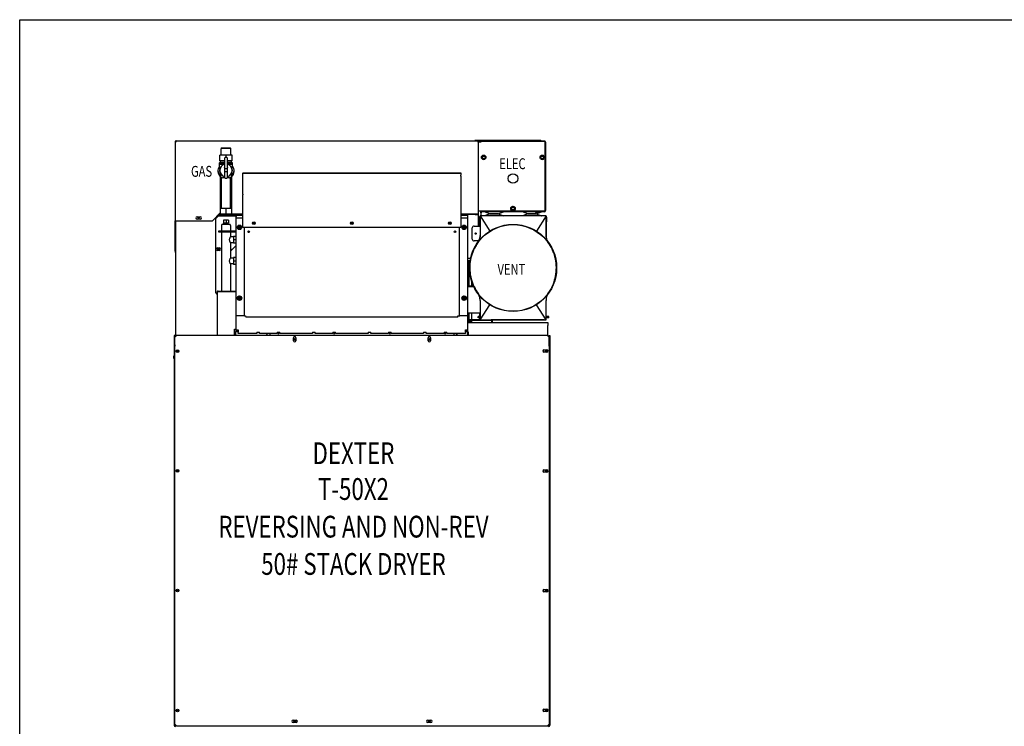
# Model space of a CAD drawing. Units: inches. Extents: x 58 to 305, y -247 to 150.
# Drawn here: x 90 to 181, y -110 to -46 of the extents above; entities that cross this region are included whole.
import ezdxf
from ezdxf.enums import TextEntityAlignment as Align

# ---------------------------------------------------------------- set-up
doc = ezdxf.new("R2010")
doc.units = ezdxf.units.IN
doc.header["$LTSCALE"] = 16.666667
doc.header["$MEASUREMENT"] = 0
doc.layers.add('Visible Edges(Dexter)', color=7, linetype='Continuous', lineweight=25)
doc.styles.add('TITXT', font='ROMANS', dxfattribs={"width": 0.75, "height": 1})

# ---------------------------------------------------------------- blocks, each defined once
blk = doc.blocks.new('A$C17F72BB5')
at = {"layer": 'Visible Edges(Dexter)'}
for p, q in [((0.135, 85.649), (0.135, 85.604)), ((0.135, 85.649), (0.163, 85.649)), ((0.135, 85.604), (0.135, 78.399)), ((0.163, 85.627), (0.163, 85.649)), ((0.225, 85.649), (0.225, 85.739)), ((0.225, 85.739), (27.944, 85.739)), ((4.431, 85.083), (4.368, 85.02)), ((5.227, 85.02), (4.368, 85.02)), ((4.368, 84.426), (4.368, 85.02)), ((4.431, 85.083), (5.165, 85.083)), ((5.165, 85.083), (5.227, 85.02)), ((5.227, 84.426), (5.227, 85.02)), ((28.095, 85.763), (27.657, 85.763)), ((27.657, 85.739), (27.657, 85.763)), ((27.944, 85.649), (27.944, 85.739)), ((27.944, 85.715), (28.095, 85.715)), ((27.944, 85.711), (28.09, 85.711)), ((27.944, 85.649), (27.944, 79.051)), ((27.958, 85.609), (27.944, 85.609)), ((28.09, 85.659), (27.945, 85.659)), ((27.958, 85.609), (27.958, 79.273)), ((28.021, 85.609), (27.958, 85.609)), ((28.208, 85.609), (28.021, 85.609)), ((28.09, 85.711), (28.09, 85.659)), ((28.282, 85.763), (28.095, 85.763)), ((28.095, 85.763), (28.095, 85.715)), ((28.095, 85.715), (28.282, 85.715)), ((28.205, 85.649), (28.192, 85.649)), ((28.208, 85.649), (28.205, 85.649)), ((28.205, 85.649), (28.205, 85.627)), ((28.208, 85.711), (28.208, 85.609)), ((34.09, 85.711), (28.208, 85.711)), ((28.215, 85.711), (28.215, 85.715)), ((33.484, 85.763), (28.282, 85.763)), ((28.282, 85.715), (28.282, 85.763)), ((28.282, 85.715), (33.484, 85.715)), ((33.672, 85.763), (33.484, 85.763)), ((33.484, 85.763), (33.484, 85.715)), ((33.484, 85.715), (33.672, 85.715)), ((33.497, 85.711), (33.497, 85.715)), ((33.672, 85.715), (33.672, 85.763)), ((33.672, 85.715), (34.039, 85.715)), ((33.738, 85.727), (34.09, 85.727)), ((34.09, 85.711), (34.09, 85.727)), ((34.09, 85.711), (34.09, 85.609)), ((34.09, 85.609), (34.09, 79.273)), ((34.09, 85.59), (34.153, 85.59)), ((34.101, 85.59), (34.101, 85.601)), ((34.153, 85.601), (34.153, 85.59)), ((34.153, 85.59), (34.153, 79.325)), ((4.798, 84.426), (4.226, 84.426)), ((4.226, 83.895), (4.226, 84.426)), ((4.673, 84.13), (4.673, 83.284)), ((4.86, 84.193), (4.735, 84.193)), ((5.369, 84.426), (4.798, 84.426)), ((4.798, 84.193), (4.798, 84.426)), ((4.923, 83.284), (4.923, 84.13)), ((5.369, 83.895), (5.369, 84.426)), ((28.387, 84.346), (28.309, 84.301)), ((28.309, 84.301), (28.309, 84.211)), ((28.309, 84.211), (28.309, 84.121)), ((28.309, 84.121), (28.387, 84.076)), ((28.465, 84.391), (28.387, 84.346)), ((28.543, 84.346), (28.465, 84.391)), ((28.621, 84.301), (28.543, 84.346)), ((28.543, 84.076), (28.621, 84.121)), ((28.621, 84.211), (28.621, 84.301)), ((28.621, 84.121), (28.621, 84.211)), ((33.762, 84.346), (33.684, 84.301)), ((33.684, 84.301), (33.684, 84.211)), ((33.684, 84.211), (33.684, 84.121)), ((33.684, 84.121), (33.762, 84.076)), ((33.84, 84.391), (33.762, 84.346)), ((33.918, 84.346), (33.84, 84.391)), ((33.996, 84.301), (33.918, 84.346)), ((33.918, 84.076), (33.996, 84.121)), ((33.996, 84.211), (33.996, 84.301)), ((33.996, 84.121), (33.996, 84.211)), ((4.303, 83.77), (4.193, 83.72)), ((4.193, 83.72), (4.673, 83.72)), ((4.193, 83.62), (4.193, 83.72)), ((4.193, 83.62), (4.673, 83.62)), ((4.198, 83.555), (4.198, 83.62)), ((4.562, 83.545), (4.208, 83.545)), ((4.21, 83.265), (4.21, 83.545)), ((4.673, 83.895), (4.226, 83.895)), ((4.23, 83.245), (4.267, 83.245)), ((4.23, 83.125), (4.23, 83.245)), ((4.303, 83.77), (4.303, 83.895)), ((4.303, 83.77), (4.673, 83.77)), ((4.673, 83.284), (4.673, 82.785)), ((5.369, 83.895), (4.923, 83.895)), ((4.923, 83.77), (5.293, 83.77)), ((4.923, 83.72), (5.403, 83.72)), ((4.923, 83.62), (5.403, 83.62)), ((4.923, 82.785), (4.923, 83.284)), ((5.388, 83.545), (5.033, 83.545)), ((5.293, 83.77), (5.293, 83.895)), ((5.293, 83.77), (5.403, 83.72)), ((5.329, 83.245), (5.365, 83.245)), ((5.365, 83.125), (5.365, 83.245)), ((5.385, 83.265), (5.385, 83.545)), ((5.398, 83.555), (5.398, 83.62)), ((5.403, 83.62), (5.403, 83.72)), ((28.387, 84.076), (28.465, 84.031)), ((28.465, 84.031), (28.543, 84.076)), ((33.762, 84.076), (33.84, 84.031)), ((33.84, 84.031), (33.918, 84.076)), ((4.23, 82.853), (4.23, 82.911)), ((4.23, 82.853), (4.245, 82.853)), ((4.251, 82.832), (4.23, 82.853)), ((4.288, 82.747), (4.288, 82.52)), ((4.303, 82.402), (4.303, 82.449)), ((4.303, 79.149), (4.303, 82.402)), ((4.378, 79.521), (4.378, 82.367)), ((4.684, 82.345), (4.463, 82.345)), ((4.673, 82.785), (4.673, 82.38)), ((4.86, 83.155), (4.735, 83.155)), ((4.86, 82.88), (4.735, 82.88)), ((4.735, 82.318), (4.86, 82.318)), ((5.133, 82.345), (4.912, 82.345)), ((4.923, 82.38), (4.923, 82.785)), ((5.218, 79.521), (5.218, 82.367)), ((5.303, 82.48), (5.303, 82.402)), ((5.303, 82.402), (5.303, 79.051)), ((5.308, 82.747), (5.308, 82.52)), ((5.345, 82.832), (5.365, 82.853)), ((5.351, 82.853), (5.365, 82.853)), ((5.365, 82.853), (5.365, 82.911)), ((6.349, 82.798), (26.349, 82.798)), ((6.349, 82.798), (6.349, 82.767)), ((6.349, 82.566), (6.349, 82.767)), ((6.349, 82.767), (26.349, 82.767)), ((6.349, 82.481), (6.349, 82.566)), ((6.349, 80.835), (6.349, 82.481)), ((26.349, 82.798), (26.349, 82.767)), ((26.349, 82.767), (26.349, 82.566)), ((26.349, 82.481), (26.349, 82.566)), ((26.349, 82.481), (26.349, 80.835)), ((6.349, 80.835), (6.349, 80.786)), ((6.349, 77.787), (6.349, 80.786)), ((26.349, 80.835), (26.349, 80.786)), ((26.349, 80.786), (26.349, 77.787)), ((31.075, 79.659), (30.997, 79.614)), ((30.997, 79.614), (30.997, 79.524)), ((31.153, 79.704), (31.075, 79.659)), ((31.231, 79.659), (31.153, 79.704)), ((31.309, 79.614), (31.231, 79.659)), ((31.309, 79.524), (31.309, 79.614)), ((2.147, 78.758), (2.428, 78.758)), ((4.303, 79.149), (3.553, 78.399)), ((3.849, 78.6), (4.099, 78.85)), ((4.037, 78.787), (3.942, 78.787)), ((3.953, 78.787), (3.953, 78.799)), ((4.761, 78.907), (4.062, 78.907)), ((4.099, 78.85), (5.724, 78.85)), ((4.275, 79.003), (4.109, 78.907)), ((4.275, 79.12), (4.275, 78.964)), ((4.775, 79.521), (4.303, 79.521)), ((5.606, 78.907), (4.761, 78.907)), ((4.761, 78.85), (4.761, 78.907)), ((4.775, 79.521), (4.775, 78.964)), ((5.298, 79.521), (4.775, 79.521)), ((5.298, 79.521), (5.298, 78.964)), ((5.303, 79.521), (5.298, 79.521)), ((5.303, 79.051), (5.303, 78.989)), ((5.553, 78.989), (5.303, 78.989)), ((5.303, 78.989), (5.303, 78.961)), ((5.303, 78.961), (5.553, 78.961)), ((5.393, 78.961), (5.487, 78.907)), ((5.553, 78.961), (5.553, 78.989)), ((6.349, 78.989), (5.553, 78.989)), ((6.349, 78.961), (5.553, 78.961)), ((5.606, 78.85), (5.606, 78.907)), ((5.642, 78.907), (5.606, 78.907)), ((5.642, 78.85), (5.642, 78.907)), ((5.724, 78.912), (5.724, 78.961)), ((5.724, 78.901), (5.724, 78.912)), ((5.724, 78.912), (6.349, 78.912)), ((5.724, 78.901), (6.349, 78.901)), ((5.724, 78.901), (5.724, 78.787)), ((5.724, 78.662), (5.724, 78.787)), ((27.694, 78.989), (26.349, 78.989)), ((27.694, 78.961), (26.349, 78.961)), ((26.349, 78.912), (26.974, 78.912)), ((26.349, 78.901), (26.974, 78.901)), ((26.974, 78.912), (26.974, 78.961)), ((26.974, 78.901), (26.974, 78.912)), ((26.974, 78.901), (26.974, 78.787)), ((26.974, 78.787), (26.974, 68.361)), ((27.944, 78.989), (27.694, 78.989)), ((27.694, 78.989), (27.694, 78.961)), ((27.694, 78.961), (27.944, 78.961)), ((27.944, 79.273), (27.958, 79.273)), ((27.944, 79.051), (27.944, 78.989)), ((27.944, 78.961), (27.944, 78.989)), ((27.944, 78.961), (27.944, 77.914)), ((28.021, 79.273), (27.958, 79.273)), ((34.09, 79.273), (28.021, 79.273)), ((28.071, 78.336), (28.071, 78.722)), ((28.123, 78.722), (28.123, 78.336)), ((28.136, 78.832), (28.136, 77.045)), ((34.184, 78.832), (28.136, 78.832)), ((28.185, 78.836), (28.196, 78.836)), ((28.196, 78.836), (28.196, 78.832)), ((34.118, 78.836), (28.196, 78.836)), ((28.198, 79.123), (28.198, 79.234)), ((28.198, 79.123), (28.198, 78.873)), ((28.238, 79.123), (28.198, 79.123)), ((28.198, 78.873), (28.238, 78.873)), ((28.198, 78.836), (28.198, 78.873)), ((28.238, 79.273), (28.238, 79.27)), ((28.238, 79.215), (28.238, 79.123)), ((28.238, 78.873), (28.238, 79.123)), ((28.238, 78.873), (28.238, 78.836)), ((28.267, 79.211), (28.267, 79.263)), ((34.039, 79.211), (28.267, 79.211)), ((29.03, 79.024), (28.533, 79.21)), ((29.03, 79.023), (28.533, 78.837)), ((29.035, 79.024), (29.779, 79.024)), ((29.779, 79.024), (29.035, 79.024)), ((29.785, 79.024), (30.281, 79.21)), ((29.785, 79.023), (30.281, 78.837)), ((30.997, 79.524), (30.997, 79.433)), ((30.997, 79.433), (31.075, 79.388)), ((31.075, 79.388), (31.153, 79.343)), ((31.153, 79.343), (31.231, 79.388)), ((31.231, 79.388), (31.309, 79.433)), ((31.309, 79.433), (31.309, 79.524)), ((32.53, 79.024), (32.033, 79.21)), ((32.53, 79.023), (32.033, 78.837)), ((32.535, 79.024), (33.279, 79.024)), ((33.279, 79.024), (32.535, 79.024)), ((33.208, 79.18), (33.208, 79.149)), ((33.473, 79.149), (33.208, 79.149)), ((33.285, 79.024), (33.781, 79.21)), ((33.285, 79.023), (33.781, 78.837)), ((33.473, 79.18), (33.473, 79.149)), ((34.039, 79.211), (34.039, 79.263)), ((34.118, 78.836), (34.129, 78.836)), ((34.118, 78.832), (34.118, 78.836)), ((34.184, 77.045), (34.184, 78.832)), ((34.191, 78.336), (34.191, 78.722)), ((34.243, 78.722), (34.243, 78.336)), ((0.135, 75.605), (0.135, 78.399)), ((0.135, 78.399), (0.225, 78.399)), ((0.163, 75.605), (0.163, 78.399)), ((0.194, 67.789), (0.194, 78.399)), ((0.225, 78.399), (3.553, 78.399)), ((2.428, 78.539), (2.147, 78.539)), ((3.849, 71.787), (3.849, 78.6)), ((4.378, 77.944), (4.378, 77.441)), ((4.503, 78.069), (5.093, 78.069)), ((4.578, 78.449), (4.578, 78.199)), ((4.798, 78.449), (4.578, 78.449)), ((4.578, 78.199), (4.798, 78.199)), ((4.59, 78.199), (4.59, 78.176)), ((4.59, 78.176), (5.006, 78.176)), ((4.594, 78.069), (4.59, 78.176)), ((4.798, 78.449), (4.798, 78.199)), ((5.018, 78.449), (4.798, 78.449)), ((4.798, 78.199), (5.018, 78.199)), ((5.002, 78.069), (5.006, 78.176)), ((5.006, 78.199), (5.006, 78.176)), ((5.018, 78.449), (5.018, 78.199)), ((5.218, 77.944), (5.218, 77.441)), ((5.724, 78.662), (6.349, 78.662)), ((5.724, 69.662), (5.724, 78.662)), ((5.883, 77.815), (5.868, 77.726)), ((5.899, 77.903), (5.883, 77.815)), ((5.984, 77.934), (5.899, 77.903)), ((5.936, 77.714), (6.092, 77.899)), ((6.138, 77.86), (5.982, 77.675)), ((6.069, 77.964), (5.984, 77.934)), ((6.115, 77.926), (6.069, 77.964)), ((6.092, 77.899), (6.113, 77.923)), ((6.115, 77.926), (6.113, 77.923)), ((6.115, 77.926), (6.161, 77.887)), ((6.159, 77.885), (6.138, 77.86)), ((6.159, 77.885), (6.161, 77.887)), ((6.206, 77.848), (6.161, 77.887)), ((6.191, 77.76), (6.206, 77.848)), ((26.349, 77.787), (6.349, 77.787)), ((6.489, 69.662), (6.489, 77.787)), ((26.208, 77.787), (26.208, 69.662)), ((26.349, 78.662), (26.973, 78.662)), ((26.507, 77.808), (26.495, 77.718)), ((26.519, 77.897), (26.507, 77.808)), ((26.603, 77.931), (26.519, 77.897)), ((26.564, 77.709), (26.712, 77.901)), ((26.686, 77.966), (26.603, 77.931)), ((26.76, 77.865), (26.612, 77.673)), ((26.733, 77.929), (26.686, 77.966)), ((26.712, 77.901), (26.732, 77.927)), ((26.733, 77.929), (26.732, 77.927)), ((26.733, 77.929), (26.781, 77.892)), ((26.779, 77.89), (26.76, 77.865)), ((26.779, 77.89), (26.781, 77.892)), ((26.829, 77.856), (26.781, 77.892)), ((26.805, 77.677), (26.817, 77.766)), ((26.817, 77.766), (26.829, 77.856)), ((26.973, 78.662), (26.973, 69.662)), ((27.598, 77.899), (28.062, 77.899)), ((27.944, 77.914), (28.062, 77.914)), ((28.123, 78.336), (28.071, 78.336)), ((28.071, 78.336), (28.071, 78.3)), ((28.071, 77.914), (28.071, 78.3)), ((28.071, 78.3), (28.123, 78.3)), ((28.123, 78.3), (28.123, 78.336)), ((28.123, 77.905), (28.123, 78.3)), ((28.124, 77.872), (28.124, 77.597)), ((34.243, 78.336), (34.191, 78.336)), ((34.191, 78.3), (34.191, 78.336)), ((34.243, 78.3), (34.191, 78.3)), ((34.191, 76.909), (34.191, 78.3)), ((34.243, 78.336), (34.243, 78.3)), ((34.243, 76.68), (34.243, 78.3)), ((4.12, 77.441), (4.12, 77.381)), ((5.724, 77.441), (4.12, 77.441)), ((4.12, 77.381), (5.724, 77.381)), ((4.378, 77.381), (4.378, 71.944)), ((5.218, 77.381), (5.218, 76.917)), ((5.485, 76.917), (5.218, 76.917)), ((5.724, 76.959), (5.485, 76.959)), ((5.485, 76.959), (5.485, 76.647)), ((5.868, 77.726), (5.913, 77.687)), ((5.915, 77.689), (5.913, 77.687)), ((5.959, 77.649), (5.913, 77.687)), ((5.915, 77.689), (5.936, 77.714)), ((5.959, 77.649), (5.961, 77.651)), ((5.959, 77.649), (6.005, 77.61)), ((5.982, 77.675), (5.961, 77.651)), ((6.005, 77.61), (6.09, 77.64)), ((6.09, 77.64), (6.175, 77.671)), ((6.175, 77.671), (6.191, 77.76)), ((26.495, 77.718), (26.543, 77.682)), ((26.545, 77.684), (26.543, 77.682)), ((26.591, 77.645), (26.543, 77.682)), ((26.545, 77.684), (26.564, 77.709)), ((26.591, 77.645), (26.592, 77.647)), ((26.591, 77.645), (26.638, 77.609)), ((26.612, 77.673), (26.592, 77.647)), ((26.638, 77.609), (26.721, 77.643)), ((26.721, 77.643), (26.805, 77.677)), ((27.41, 77.744), (27.41, 77.729)), ((27.41, 76.709), (27.41, 77.729)), ((28.124, 77.597), (28.136, 77.597)), ((28.124, 77.597), (28.124, 76.872)), ((5.218, 76.377), (5.218, 74.964)), ((5.485, 76.377), (5.218, 76.377)), ((5.724, 76.113), (5.218, 75.607)), ((5.724, 76.647), (5.485, 76.647)), ((5.485, 76.647), (5.485, 76.334)), ((5.724, 76.334), (5.485, 76.334)), ((28.012, 76.539), (27.598, 76.539)), ((27.944, 76.539), (27.944, 76.436)), ((0.135, 75.605), (0.135, 75.484)), ((0.163, 75.605), (0.135, 75.605)), ((0.135, 75.484), (0.163, 75.484)), ((0.163, 75.484), (0.163, 75.605)), ((4.037, 75.912), (4.162, 75.912)), ((4.162, 75.662), (4.037, 75.662)), ((5.218, 75.808), (5.369, 75.758)), ((5.485, 74.964), (5.218, 74.964)), ((5.218, 74.424), (5.218, 71.944)), ((5.485, 74.424), (5.218, 74.424)), ((5.485, 75.006), (5.485, 74.694)), ((5.724, 75.006), (5.485, 75.006)), ((5.724, 74.694), (5.485, 74.694)), ((5.485, 74.694), (5.485, 74.381)), ((5.724, 74.381), (5.485, 74.381)), ((26.974, 74.947), (27.26, 74.947)), ((27.121, 74.725), (26.974, 74.725)), ((27.172, 74.359), (26.974, 74.359)), ((27.167, 74.284), (26.974, 74.284)), ((27.121, 74.359), (27.121, 74.725)), ((27.216, 74.725), (27.127, 74.725)), ((27.127, 74.359), (27.127, 74.725)), ((27.127, 72.401), (27.127, 74.284)), ((26.974, 72.401), (27.519, 72.401)), ((26.974, 72.362), (27.538, 72.362)), ((27.377, 72.401), (27.377, 72.758)), ((3.985, 71.651), (3.849, 71.787)), ((3.985, 71.842), (3.985, 67.881)), ((4.075, 71.904), (4.075, 71.932)), ((4.075, 71.932), (5.724, 71.932)), ((5.724, 71.904), (4.075, 71.904)), ((4.075, 71.885), (5.724, 71.885)), ((4.378, 71.944), (4.378, 71.932)), ((4.378, 71.904), (4.378, 71.885)), ((5.218, 71.932), (5.218, 71.944)), ((5.218, 71.885), (5.218, 71.904)), ((5.987, 71.46), (5.945, 71.417)), ((6.074, 71.439), (5.987, 71.46)), ((6.162, 71.417), (6.074, 71.439)), ((26.602, 71.457), (26.543, 71.388)), ((26.69, 71.44), (26.602, 71.457)), ((26.779, 71.424), (26.69, 71.44)), ((5.904, 71.374), (5.862, 71.33)), ((5.862, 71.33), (5.887, 71.244)), ((5.887, 71.244), (5.912, 71.157)), ((5.904, 71.374), (5.945, 71.417)), ((5.904, 71.374), (5.906, 71.372)), ((5.929, 71.349), (5.906, 71.372)), ((5.912, 71.157), (6, 71.136)), ((6.103, 71.181), (5.929, 71.349)), ((5.947, 71.415), (5.945, 71.417)), ((5.947, 71.415), (5.971, 71.393)), ((5.971, 71.393), (6.145, 71.225)), ((6, 71.136), (6.087, 71.114)), ((6.087, 71.114), (6.129, 71.157)), ((6.127, 71.159), (6.103, 71.181)), ((6.127, 71.159), (6.129, 71.157)), ((6.17, 71.201), (6.129, 71.157)), ((6.145, 71.225), (6.168, 71.203)), ((6.187, 71.33), (6.162, 71.417)), ((6.17, 71.201), (6.168, 71.203)), ((6.17, 71.201), (6.212, 71.244)), ((6.212, 71.244), (6.187, 71.33)), ((26.543, 71.388), (26.485, 71.32)), ((26.485, 71.32), (26.505, 71.263)), ((26.508, 71.264), (26.505, 71.263)), ((26.525, 71.207), (26.505, 71.263)), ((26.508, 71.264), (26.538, 71.275)), ((26.525, 71.207), (26.528, 71.208)), ((26.525, 71.207), (26.545, 71.15)), ((26.558, 71.218), (26.528, 71.208)), ((26.538, 71.275), (26.766, 71.356)), ((26.545, 71.15), (26.634, 71.134)), ((26.786, 71.299), (26.558, 71.218)), ((26.634, 71.134), (26.722, 71.117)), ((26.722, 71.117), (26.781, 71.186)), ((26.766, 71.356), (26.796, 71.366)), ((26.799, 71.367), (26.779, 71.424)), ((26.781, 71.186), (26.839, 71.254)), ((26.816, 71.31), (26.786, 71.299)), ((26.799, 71.367), (26.796, 71.366)), ((26.799, 71.367), (26.819, 71.311)), ((26.816, 71.31), (26.819, 71.311)), ((26.839, 71.254), (26.819, 71.311)), ((28.136, 71.071), (28.136, 69.284)), ((34.184, 69.284), (34.184, 71.071)), ((5.724, 68.361), (5.724, 69.662)), ((6.427, 69.662), (5.724, 69.662)), ((6.489, 69.662), (6.427, 69.662)), ((26.208, 69.662), (26.27, 69.662)), ((26.973, 69.662), (26.27, 69.662)), ((28.136, 69.901), (26.974, 69.901)), ((27.127, 69.284), (27.127, 69.901)), ((27.377, 69.284), (27.377, 69.901)), ((28.112, 69.598), (28.112, 69.901)), ((26.083, 69.537), (6.614, 69.537)), ((28.136, 69.284), (26.974, 69.284)), ((29.16, 69.225), (26.974, 69.225)), ((26.974, 69.037), (34.349, 69.037)), ((27.127, 69.1), (27.127, 69.225)), ((27.377, 69.1), (27.127, 69.1)), ((27.377, 69.1), (27.377, 69.225)), ((27.941, 69.471), (27.941, 69.598)), ((28.136, 69.598), (27.941, 69.598)), ((28.136, 69.471), (27.941, 69.471)), ((28.112, 69.284), (28.112, 69.471)), ((28.136, 69.284), (34.184, 69.284)), ((29.16, 69.225), (29.16, 69.284)), ((34.018, 69.279), (29.16, 69.279)), ((29.16, 69.225), (29.163, 69.225)), ((29.222, 69.102), (29.222, 69.037)), ((29.285, 69.102), (29.225, 69.102)), ((29.225, 69.102), (29.225, 69.037)), ((29.285, 69.037), (29.285, 69.102)), ((34.441, 69.598), (34.184, 69.598)), ((34.441, 69.471), (34.184, 69.471)), ((34.349, 69.037), (34.349, 68.772)), ((34.349, 67.864), (34.349, 68.772)), ((34.441, 69.471), (34.441, 69.598)), ((0.084, 67.864), (0.036, 67.864)), ((0.036, 67.864), (0.036, 66.864)), ((0.084, 67.864), (0.132, 67.864)), ((0.084, 66.989), (0.084, 67.864)), ((0.098, 67.693), (0.286, 67.881)), ((0.132, 67.864), (0.132, 67.726)), ((0.209, 67.864), (0.269, 67.864)), ((0.209, 67.864), (0.209, 67.804)), ((0.286, 67.881), (34.286, 67.881)), ((5.579, 67.881), (5.579, 68.428)), ((5.579, 68.428), (5.724, 68.428)), ((5.724, 68.412), (5.579, 68.412)), ((5.657, 67.881), (5.657, 68.173)), ((5.709, 67.881), (5.709, 68.173)), ((5.724, 68.361), (5.724, 68.339)), ((5.724, 68.361), (5.912, 68.361)), ((5.724, 68.339), (5.912, 68.339)), ((5.724, 68.287), (5.724, 68.339)), ((5.771, 68.287), (5.724, 68.287)), ((5.771, 68.339), (5.771, 68.35)), ((5.912, 68.287), (5.771, 68.287)), ((5.771, 68.236), (5.912, 68.236)), ((5.912, 68.361), (5.912, 68.162)), ((5.912, 68.048), (5.912, 68.162)), ((7.631, 68.048), (5.912, 68.048)), ((7.631, 68.162), (7.631, 68.173)), ((7.631, 68.173), (7.881, 68.173)), ((7.631, 68.162), (7.631, 68.048)), ((7.881, 68.173), (7.881, 68.162)), ((7.881, 68.048), (7.881, 68.162)), ((9.506, 68.048), (7.881, 68.048)), ((8.564, 67.912), (8.507, 68.048)), ((8.564, 67.912), (8.62, 68.048)), ((8.809, 68.048), (8.809, 67.881)), ((8.845, 67.881), (8.845, 68.048)), ((9.506, 68.162), (9.506, 68.173)), ((9.506, 68.173), (9.756, 68.173)), ((9.506, 68.162), (9.506, 68.048)), ((9.626, 67.96), (9.538, 68.173)), ((9.626, 67.96), (9.714, 68.173)), ((9.756, 68.173), (9.756, 68.162)), ((9.756, 68.048), (9.756, 68.162)), ((12.735, 68.048), (9.756, 68.048)), ((12.735, 68.162), (12.735, 68.173)), ((12.735, 68.173), (12.985, 68.173)), ((12.735, 68.162), (12.735, 68.048)), ((12.985, 68.173), (12.985, 68.162)), ((12.985, 68.048), (12.985, 68.162)), ((14.61, 68.048), (12.985, 68.048)), ((14.61, 68.162), (14.61, 68.173)), ((14.61, 68.173), (14.86, 68.173)), ((14.61, 68.162), (14.61, 68.048)), ((14.73, 67.96), (14.642, 68.173)), ((14.73, 67.96), (14.818, 68.173)), ((14.86, 68.173), (14.86, 68.162)), ((14.86, 68.048), (14.86, 68.162)), ((17.839, 68.048), (14.86, 68.048)), ((17.839, 68.162), (17.839, 68.173)), ((17.839, 68.173), (18.089, 68.173)), ((17.839, 68.162), (17.839, 68.048)), ((18.089, 68.173), (18.089, 68.162)), ((18.089, 68.048), (18.089, 68.162)), ((19.714, 68.048), (18.089, 68.048)), ((19.714, 68.162), (19.714, 68.173)), ((19.714, 68.173), (19.964, 68.173)), ((19.714, 68.162), (19.714, 68.048)), ((19.834, 67.96), (19.746, 68.173)), ((19.834, 67.96), (19.922, 68.173)), ((19.964, 68.173), (19.964, 68.162)), ((19.964, 68.048), (19.964, 68.162)), ((22.943, 68.048), (19.964, 68.048)), ((22.943, 68.162), (22.943, 68.173)), ((22.943, 68.173), (23.193, 68.173)), ((22.943, 68.162), (22.943, 68.048)), ((23.193, 68.173), (23.193, 68.162)), ((23.193, 68.048), (23.193, 68.162)), ((24.818, 68.048), (23.193, 68.048)), ((24.818, 68.162), (24.818, 68.173)), ((24.818, 68.173), (25.068, 68.173)), ((24.818, 68.162), (24.818, 68.048)), ((24.938, 67.96), (24.85, 68.173)), ((24.938, 67.96), (25.026, 68.173)), ((25.068, 68.173), (25.068, 68.162)), ((25.068, 68.048), (25.068, 68.162)), ((26.787, 68.048), (25.068, 68.048)), ((25.72, 68.048), (25.72, 67.881)), ((25.756, 67.881), (25.756, 68.048)), ((26.001, 67.912), (25.945, 68.048)), ((26.001, 67.912), (26.057, 68.048)), ((26.787, 68.361), (26.974, 68.361)), ((26.787, 68.162), (26.787, 68.361)), ((26.787, 68.335), (26.974, 68.335)), ((26.918, 68.287), (26.787, 68.287)), ((26.787, 68.236), (26.918, 68.236)), ((26.787, 68.162), (26.787, 68.048)), ((26.918, 68.335), (26.918, 68.35)), ((26.974, 68.287), (26.918, 68.287)), ((26.974, 68.335), (26.974, 68.361)), ((26.974, 68.335), (26.974, 68.287)), ((26.981, 68.173), (26.981, 67.881)), ((27.032, 68.173), (27.032, 67.881)), ((34.286, 67.881), (34.473, 67.693)), ((34.303, 67.864), (34.363, 67.864)), ((34.363, 67.804), (34.363, 67.864)), ((34.44, 67.864), (34.488, 67.864)), ((34.44, 67.726), (34.44, 67.864)), ((34.488, 66.989), (34.488, 67.864)), ((34.488, 67.864), (34.536, 67.864)), ((34.536, 67.864), (34.536, 66.864)), ((0.098, 67.1), (0.084, 67.1)), ((0.098, 66.989), (0.084, 66.989)), ((0.084, 66.989), (0.084, 66.864)), ((0.098, 32.14), (0.098, 67.693)), ((10.989, 67.365), (10.989, 67.646)), ((11.208, 67.646), (11.208, 67.365)), ((23.363, 67.365), (23.363, 67.646)), ((23.582, 67.646), (23.582, 67.365)), ((34.473, 67.693), (34.473, 32.14)), ((34.473, 67.1), (34.488, 67.1)), ((34.473, 66.989), (34.488, 66.989)), ((34.488, 66.864), (34.488, 66.989)), ((0.098, 66.864), (0.036, 66.864)), ((0.036, 66.864), (0.036, 32.045)), ((33.911, 66.489), (33.911, 66.344)), ((33.993, 66.526), (34.274, 66.526)), ((34.274, 66.307), (33.993, 66.307)), ((34.473, 66.864), (34.536, 66.864)), ((34.536, 66.864), (34.536, 32.045)), ((0, 65.777), (0, 65.952)), ((0.021, 65.739), (0.021, 65.989)), ((0.021, 65.989), (0.036, 65.989)), ((0.021, 65.739), (0.036, 65.739)), ((0.297, 55.361), (0.297, 55.473)), ((33.911, 55.489), (33.911, 55.344)), ((33.993, 55.526), (34.274, 55.526)), ((34.274, 55.307), (33.993, 55.307)), ((34.275, 55.361), (34.275, 55.473)), ((33.911, 44.489), (33.911, 44.344)), ((33.993, 44.526), (34.274, 44.526)), ((34.274, 44.307), (33.993, 44.307)), ((33.911, 33.489), (33.911, 33.344)), ((33.993, 33.526), (34.274, 33.526)), ((34.274, 33.307), (33.993, 33.307)), ((0.036, 32.045), (0.146, 32.045)), ((0.084, 32.045), (0.084, 31.983)), ((0.256, 31.983), (0.084, 31.983)), ((0.286, 31.953), (0.098, 32.14)), ((0.194, 32.045), (0.146, 32.045)), ((34.286, 31.953), (0.286, 31.953)), ((10.958, 32.522), (11.239, 32.522)), ((11.239, 32.303), (10.958, 32.303)), ((23.332, 32.522), (23.613, 32.522)), ((23.613, 32.303), (23.332, 32.303)), ((33.911, 31.935), (33.911, 31.953)), ((34.473, 32.14), (34.286, 31.953)), ((34.316, 31.983), (34.488, 31.983)), ((34.378, 32.045), (34.426, 32.045)), ((34.536, 32.045), (34.426, 32.045)), ((34.488, 31.983), (34.488, 32.045))]:
    blk.add_line(p, q, dxfattribs=at)
for centre, radius in [((28.465, 84.211), 0.207), ((28.465, 84.211), 0.125), ((33.84, 84.211), 0.207), ((33.84, 84.211), 0.125), ((31.153, 82.274), 0.437), ((31.153, 79.524), 0.207), ((31.153, 79.524), 0.125), ((2.288, 78.631), 0.0625), ((6.037, 77.787), 0.207), ((7.349, 78.162), 0.125), ((7.349, 78.162), 0.076), ((16.349, 78.162), 0.125), ((16.349, 78.162), 0.076), ((25.349, 78.162), 0.125), ((25.349, 78.162), 0.076), ((26.662, 77.787), 0.207), ((31.16, 74.058), 4), ((31.16, 74.058), 3.98), ((6.875, 77.378), 0.076), ((25.822, 77.378), 0.076), ((4.1, 75.787), 0.0625), ((6.037, 71.287), 0.207), ((26.662, 71.287), 0.207), ((11.098, 67.489), 0.076), ((23.473, 67.489), 0.076), ((0.348, 66.417), 0.125), ((0.348, 66.417), 0.076), ((34.223, 66.417), 0.076), ((0.348, 55.417), 0.125), ((0.348, 55.417), 0.076), ((34.223, 55.417), 0.076), ((0.348, 44.417), 0.125), ((0.348, 44.417), 0.076), ((34.223, 44.417), 0.076), ((0.348, 33.417), 0.125), ((0.348, 33.417), 0.076), ((34.223, 33.417), 0.076), ((11.098, 32.405), 0.076), ((23.473, 32.405), 0.076)]:
    blk.add_circle(centre, radius, dxfattribs=at)
for centre, radius, start, end in [((28.136, 85.614), 0.102, 44.71605, 79.68538), ((33.672, 85.684), 0.0791, 23.2859, 90), ((34.039, 85.601), 0.114, 75.17143, 90), ((34.039, 85.601), 0.114, 0, 63.11284), ((34.039, 85.601), 0.0625, 0, 34.35063), ((4.735, 84.13), 0.0625, 90, 180), ((4.86, 84.13), 0.0625, 0, 90), ((28.465, 84.211), 0.156, 120, 180), ((28.465, 84.211), 0.156, 180, 240), ((28.465, 84.211), 0.156, 60, 120), ((28.465, 84.211), 0.156, 0, 60), ((28.465, 84.211), 0.156, 300, 0), ((33.84, 84.211), 0.156, 120, 180), ((33.84, 84.211), 0.156, 180, 240), ((33.84, 84.211), 0.156, 60, 120), ((33.84, 84.211), 0.156, 0, 60), ((33.84, 84.211), 0.156, 300, 0), ((4.803, 82.961), 0.75, 142.22236, 228.18969), ((4.208, 83.555), 0.01, 180, 270), ((4.23, 83.265), 0.02, 180, 270), ((4.798, 83.018), 0.578, 102.50062, 257.49938), ((4.798, 83.018), 0.578, 282.50062, 77.49938), ((4.803, 82.961), 0.75, 311.81031, 39.07946), ((5.365, 83.265), 0.02, 270, 0), ((5.388, 83.555), 0.01, 270, 0), ((28.465, 84.211), 0.156, 240, 300), ((33.84, 84.211), 0.156, 240, 300), ((4.798, 83.02), 0.585, 165.95029, 194.04971), ((4.798, 83.02), 0.585, 197.6749, 209.33211), ((4.463, 82.52), 0.175, 180, 270), ((4.735, 82.38), 0.0625, 180, 270), ((4.86, 82.38), 0.0625, 270, 0), ((5.133, 82.52), 0.175, 270, 0), ((4.798, 83.02), 0.585, 330.66789, 342.3251), ((4.798, 83.02), 0.585, 345.95029, 14.04971), ((31.153, 79.524), 0.156, 120, 180), ((31.153, 79.524), 0.156, 60, 120), ((31.153, 79.524), 0.156, 0, 60), ((2.147, 78.649), 0.109, 90, 270), ((2.428, 78.649), 0.11, 270, 90), ((28.185, 78.722), 0.114, 115.47423, 180), ((28.185, 78.722), 0.0625, 141.73918, 180), ((28.185, 78.722), 0.114, 90, 104.92636), ((28.267, 79.325), 0.114, 206.88716, 270), ((28.267, 79.325), 0.0625, 235.64937, 270), ((28.528, 79.196), 0.015, 69.5, 90), ((28.528, 78.851), 0.015, 270, 290.5), ((29.035, 79.009), 0.015, 90, 110.5), ((29.035, 79.039), 0.015, 249.5, 270), ((29.779, 79.009), 0.015, 69.5, 90), ((29.779, 79.039), 0.015, 270, 290.5), ((30.286, 79.196), 0.015, 90, 110.5), ((30.286, 78.851), 0.015, 249.5, 270), ((31.153, 79.524), 0.156, 180, 240), ((31.153, 79.524), 0.156, 240, 300), ((31.153, 79.524), 0.156, 300, 0), ((32.028, 79.196), 0.015, 69.5, 90), ((32.028, 78.851), 0.015, 270, 290.5), ((32.535, 79.009), 0.015, 90, 110.5), ((32.535, 79.039), 0.015, 249.5, 270), ((33.177, 79.18), 0.0313, 0, 90), ((33.279, 79.009), 0.015, 69.5, 90), ((33.279, 79.039), 0.015, 270, 290.5), ((33.504, 79.18), 0.0313, 90, 180), ((33.786, 79.196), 0.015, 90, 110.5), ((33.786, 78.851), 0.015, 249.5, 270), ((34.039, 79.325), 0.114, 270, 0), ((34.039, 79.325), 0.0625, 270, 304.35063), ((34.039, 79.325), 0.0625, 325.64937, 0), ((34.129, 78.722), 0.114, 75.07364, 90), ((34.129, 78.722), 0.114, 0, 61.03833), ((34.129, 78.722), 0.0625, 0, 27.87129), ((4.503, 77.944), 0.125, 90, 180), ((5.093, 77.944), 0.125, 0, 90), ((6.037, 77.787), 0.156, 169.82166, 218.73417), ((6.037, 77.787), 0.156, 109.82166, 169.82166), ((6.037, 77.787), 0.125, 63.7309, 215.91242), ((6.037, 77.787), 0.125, 243.7309, 35.91242), ((6.037, 77.787), 0.156, 60.90915, 109.82166), ((6.037, 77.787), 0.156, 349.82166, 38.73417), ((26.662, 77.787), 0.156, 172.40888, 221.32139), ((26.662, 77.787), 0.156, 112.40888, 172.40888), ((26.662, 77.787), 0.125, 66.31812, 218.49964), ((26.662, 77.787), 0.156, 63.49637, 112.40888), ((26.662, 77.787), 0.125, 246.31812, 38.49964), ((26.662, 77.787), 0.156, 292.40888, 352.40888), ((26.662, 77.787), 0.156, 352.40888, 41.32139), ((6.037, 77.787), 0.156, 240.90915, 289.82166), ((6.037, 77.787), 0.156, 289.82166, 349.82166), ((26.662, 77.787), 0.156, 243.49637, 292.40888), ((4.037, 75.787), 0.125, 90, 270), ((4.162, 75.787), 0.125, 270, 90), ((6.037, 71.287), 0.156, 76.10705, 125.01956), ((6.037, 71.287), 0.156, 16.10705, 76.10705), ((26.662, 71.287), 0.156, 79.48984, 139.48984), ((26.662, 71.287), 0.156, 30.57733, 79.48984), ((6.037, 71.287), 0.156, 147.19454, 196.10705), ((6.037, 71.287), 0.156, 196.10705, 256.10705), ((6.037, 71.287), 0.125, 150.0163, 302.19781), ((6.037, 71.287), 0.125, 330.0163, 122.19781), ((6.037, 71.287), 0.156, 256.10705, 305.01956), ((6.037, 71.287), 0.156, 327.19454, 16.10705), ((26.662, 71.287), 0.156, 139.48984, 188.40235), ((26.662, 71.287), 0.156, 210.57733, 259.48984), ((26.662, 71.287), 0.125, 33.39908, 185.5806), ((26.662, 71.287), 0.125, 213.39908, 5.5806), ((26.662, 71.287), 0.156, 259.48984, 319.48984), ((26.662, 71.287), 0.156, 319.48984, 8.40235), ((34.018, 69.381), 0.102, 270, 288.36484), ((5.771, 68.173), 0.114, 90, 180), ((5.771, 68.173), 0.0625, 90, 180), ((26.918, 68.173), 0.114, 0, 90), ((26.918, 68.173), 0.0625, 0, 90), ((11.098, 67.646), 0.11, 0, 180), ((11.098, 67.365), 0.11, 180, 0), ((23.473, 67.646), 0.11, 0, 180), ((23.473, 67.365), 0.11, 180, 0), ((33.993, 66.417), 0.11, 90, 270), ((34.274, 66.417), 0.11, 270, 90), ((0.044, 65.952), 0.044, 121.50235, 180), ((0.044, 65.777), 0.044, 180, 238.49765), ((33.993, 55.417), 0.11, 90, 270), ((34.274, 55.417), 0.11, 270, 90), ((33.993, 44.417), 0.11, 90, 270), ((34.274, 44.417), 0.11, 270, 90), ((33.993, 33.417), 0.11, 90, 270), ((34.274, 33.417), 0.11, 270, 90), ((0.146, 32.045), 0.11, 180, 270), ((10.958, 32.412), 0.11, 90, 270), ((11.239, 32.412), 0.11, 270, 90), ((23.332, 32.412), 0.11, 90, 270), ((23.613, 32.412), 0.11, 270, 90), ((34.426, 32.045), 0.11, 270, 0)]:
    blk.add_arc(centre, radius, start, end, dxfattribs=at)
for centre, major_axis, ratio, start_param, end_param in [((4.803, 83.037), (-0.75, 0), 0.906308, 0.053222, 0.81336), ((4.803, 83.049), (-0.75, 0), 0.906308, 0.061393, 0.81336), ((4.803, 83.049), (0.75, 0), 0.906308, 5.450564, 6.221792), ((4.803, 83.037), (0.75, 0), 0.906308, 5.450564, 6.229964), ((27.598, 77.729), (-0.187, 0), 0.906308, 4.712389, 6.283185), ((28.062, 77.872), (-0.0984, 0), 0.422618, 3.855059, 4.712389), ((28.062, 77.872), (0.0625, 0), 0.422618, 0, 1.570796), ((27.722, 77.234), (-0.0625, 0), 0.906308, 0.134327, 3.007265), ((27.691, 77.215), (0.0625, 0), 0.906308, 5.595204, 7.717449), ((27.691, 77.232), (0.0625, 0), 0.906308, 5.029551, 6.134916), ((27.598, 76.709), (-0.187, 0), 0.906308, 0, 1.570796), ((0.225, 75.552), (-0.0625, 0), 0.422618, 5.230834, 6.283185)]:
    blk.add_ellipse(centre, major_axis=major_axis, ratio=ratio, start_param=start_param, end_param=end_param, dxfattribs=at)
blk.add_ellipse((27.722, 77.219), major_axis=(0.0625, 0), ratio=0.906308, dxfattribs=at)
for points, knots in [([(0.163, 85.713), (0.155, 85.706), (0.149, 85.698), (0.145, 85.69), (0.138, 85.677), (0.135, 85.663), (0.135, 85.649)], [0.488018, 0.488018, 0.488018, 0.488018, 0.6991243, 0.6991243, 0.6991243, 1, 1, 1, 1]), ([(0.163, 85.649), (0.163, 85.674), (0.179, 85.698), (0.203, 85.707), (0.21, 85.71), (0.217, 85.711), (0.225, 85.711)], [-1, -1, -1, -1, -0.233935, -0.233935, -0.233935, 0, 0, 0, 0]), ([(0.165, 85.628), (0.171, 85.642), (0.185, 85.656), (0.203, 85.665), (0.21, 85.669), (0.217, 85.672), (0.225, 85.675)], [-0.8255196, -0.8255196, -0.8255196, -0.8255196, -0.2339351, -0.2339351, -0.2339351, 0, 0, 0, 0]), ([(0.225, 85.671), (0.217, 85.664), (0.209, 85.654), (0.204, 85.644), (0.203, 85.643), (0.203, 85.642), (0.203, 85.641)], [-0.5442716, -0.5442716, -0.5442716, -0.5442716, -0.3008757, -0.3008757, -0.3008757, -0.2783441, -0.2783441, -0.2783441, -0.2783441]), ([(28.09, 85.711), (28.093, 85.711), (28.105, 85.711), (28.137, 85.702), (28.156, 85.692), (28.186, 85.663), (28.196, 85.644), (28.201, 85.627), (28.201, 85.626), (28.201, 85.626)], [-1, -1, -1, -1, -0.75, -0.75, -0.5, -0.5, -0.25, -0.25, -0.2399364, -0.2399364, -0.2399364, -0.2399364]), ([(28.152, 85.609), (28.152, 85.61), (28.151, 85.612), (28.148, 85.622), (28.143, 85.633), (28.127, 85.649), (28.116, 85.655), (28.099, 85.66), (28.092, 85.659), (28.09, 85.659)], [0.2008734, 0.2008734, 0.2008734, 0.2008734, 0.25, 0.25, 0.5, 0.5, 0.75, 0.75, 1, 1, 1, 1]), ([(28.208, 85.628), (28.201, 85.626), (28.193, 85.623), (28.177, 85.616), (28.169, 85.612), (28.164, 85.609)], [-0.6115027, -0.6115027, -0.6115027, -0.6115027, -0.5, -0.5, -0.3340325, -0.3340325, -0.3340325, -0.3340325]), ([(4.735, 83.155), (4.732, 83.155), (4.729, 83.156), (4.723, 83.158), (4.72, 83.16), (4.712, 83.166), (4.707, 83.172), (4.696, 83.187), (4.691, 83.197), (4.683, 83.22), (4.679, 83.231), (4.674, 83.257), (4.673, 83.271), (4.673, 83.284)], [0.7149424, 0.7149424, 0.7149424, 0.7149424, 0.740296, 0.740296, 0.7656496, 0.7656496, 0.8163568, 0.8163568, 0.9062278, 0.9062278, 0.9960989, 0.9960989, 1.1001051, 1.1001051, 1.1001051, 1.1001051]), ([(4.923, 83.284), (4.923, 83.268), (4.921, 83.251), (4.913, 83.216), (4.906, 83.199), (4.893, 83.177), (4.886, 83.167), (4.875, 83.16), (4.872, 83.158), (4.866, 83.156), (4.863, 83.155), (4.86, 83.155)], [1.0381089, 1.0381089, 1.0381089, 1.0381089, 1.1666572, 1.1666572, 1.2952056, 1.2952056, 1.3714979, 1.3714979, 1.393957, 1.393957, 1.416416, 1.416416, 1.416416, 1.416416]), ([(4.673, 82.785), (4.673, 82.797), (4.675, 82.81), (4.682, 82.835), (4.688, 82.847), (4.7, 82.863), (4.706, 82.869), (4.716, 82.876), (4.72, 82.877), (4.727, 82.88), (4.731, 82.88), (4.735, 82.88)], [0.2895259, 0.2895259, 0.2895259, 0.2895259, 0.384448, 0.384448, 0.4793701, 0.4793701, 0.5396169, 0.5396169, 0.5697403, 0.5697403, 0.5998637, 0.5998637, 0.5998637, 0.5998637]), ([(4.86, 82.88), (4.864, 82.88), (4.868, 82.88), (4.876, 82.877), (4.88, 82.876), (4.89, 82.869), (4.896, 82.863), (4.908, 82.847), (4.914, 82.835), (4.921, 82.81), (4.923, 82.797), (4.923, 82.785)], [0, 0, 0, 0, 0.0301234, 0.0301234, 0.0602468, 0.0602468, 0.1204936, 0.1204936, 0.2154157, 0.2154157, 0.3103378, 0.3103378, 0.3103378, 0.3103378]), ([(28.267, 79.263), (28.268, 79.263), (28.268, 79.264), (28.27, 79.27), (28.27, 79.271), (28.271, 79.273)], [-1, -1, -1, -1, -0.75, -0.75, -0.6427714, -0.6427714, -0.6427714, -0.6427714]), ([(28.279, 79.273), (28.279, 79.271), (28.278, 79.269), (28.276, 79.261), (28.275, 79.254), (28.271, 79.237), (28.27, 79.227), (28.268, 79.214), (28.268, 79.211), (28.267, 79.211)], [0.3344367, 0.3344367, 0.3344367, 0.3344367, 0.375, 0.375, 0.5, 0.5, 0.75, 0.75, 1, 1, 1, 1]), ([(34.039, 79.211), (34.038, 79.211), (34.038, 79.214), (34.036, 79.227), (34.035, 79.237), (34.031, 79.254), (34.03, 79.261), (34.028, 79.269), (34.027, 79.271), (34.027, 79.273)], [-1, -1, -1, -1, -0.75, -0.75, -0.5, -0.5, -0.375, -0.375, -0.3344367, -0.3344367, -0.3344367, -0.3344367]), ([(34.035, 79.273), (34.036, 79.271), (34.036, 79.27), (34.038, 79.264), (34.038, 79.263), (34.039, 79.263)], [0.6427714, 0.6427714, 0.6427714, 0.6427714, 0.75, 0.75, 1, 1, 1, 1]), ([(34.101, 79.325), (34.101, 79.326), (34.1, 79.326), (34.094, 79.328), (34.093, 79.328), (34.09, 79.329)], [-1, -1, -1, -1, -0.75, -0.75, -0.6427714, -0.6427714, -0.6427714, -0.6427714]), ([(34.09, 79.337), (34.093, 79.337), (34.095, 79.336), (34.103, 79.334), (34.11, 79.333), (34.127, 79.329), (34.137, 79.328), (34.15, 79.326), (34.153, 79.326), (34.153, 79.325)], [0.3344367, 0.3344367, 0.3344367, 0.3344367, 0.375, 0.375, 0.5, 0.5, 0.75, 0.75, 1, 1, 1, 1]), ([(5.12, 76.647), (5.12, 76.682), (5.126, 76.719), (5.146, 76.785), (5.16, 76.814), (5.184, 76.861), (5.196, 76.882), (5.213, 76.91), (5.218, 76.917), (5.218, 76.917)], [0, 0, 0, 0, 0.269315, 0.269315, 0.53863, 0.53863, 0.80549, 0.80549, 1.07235, 1.07235, 1.07235, 1.07235]), ([(27.953, 76.448), (27.954, 76.45), (27.956, 76.453), (27.98, 76.485), (28.002, 76.52), (28.079, 76.66), (28.117, 76.783), (28.134, 76.963), (28.136, 77.004), (28.136, 77.045)], [0, 0, 0, 0, 0.448583, 0.448583, 5.448645, 5.448645, 20.450072, 20.450072, 24.817402, 24.817402, 24.817402, 24.817402]), ([(34.184, 77.045), (34.184, 76.982), (34.189, 76.915), (34.216, 76.746), (34.249, 76.649), (34.31, 76.534), (34.327, 76.507), (34.35, 76.472), (34.356, 76.463), (34.364, 76.453), (34.366, 76.45), (34.368, 76.448)], [0, 0, 0, 0, 6.873708, 6.873708, 18.986071, 18.986071, 23.023299, 23.023299, 24.369038, 24.369038, 24.817621, 24.817621, 24.817621, 24.817621]), ([(5.218, 76.377), (5.218, 76.377), (5.213, 76.384), (5.196, 76.412), (5.184, 76.433), (5.16, 76.479), (5.146, 76.509), (5.126, 76.575), (5.12, 76.612), (5.12, 76.647)], [3.217051, 3.217051, 3.217051, 3.217051, 3.483911, 3.483911, 3.750771, 3.750771, 4.020086, 4.020086, 4.289401, 4.289401, 4.289401, 4.289401]), ([(27.97, 76.437), (27.872, 76.306), (27.783, 76.169), (27.457, 75.591), (27.294, 75.113), (27.15, 74.092), (27.181, 73.557), (27.445, 72.551), (27.667, 72.088), (27.97, 71.679)], [-27.389168, -27.389168, -27.389168, -27.389168, -25.211193, -25.211193, -18.551226, -18.551226, -11.489659, -11.489659, -4.71451, -4.71451, -4.71451, -4.71451]), ([(34.351, 71.679), (34.448, 71.81), (34.537, 71.947), (34.864, 72.526), (35.026, 73.004), (35.17, 74.025), (35.139, 74.559), (34.875, 75.565), (34.653, 76.028), (34.351, 76.437)], [-27.389168, -27.389168, -27.389168, -27.389168, -25.211193, -25.211193, -18.551226, -18.551226, -11.489659, -11.489659, -4.71451, -4.71451, -4.71451, -4.71451]), ([(5.12, 74.694), (5.12, 74.729), (5.126, 74.766), (5.146, 74.832), (5.16, 74.861), (5.184, 74.908), (5.196, 74.929), (5.213, 74.957), (5.218, 74.964), (5.218, 74.964)], [0, 0, 0, 0, 0.269315, 0.269315, 0.53863, 0.53863, 0.80549, 0.80549, 1.07235, 1.07235, 1.07235, 1.07235]), ([(5.218, 74.424), (5.218, 74.424), (5.213, 74.431), (5.196, 74.459), (5.184, 74.48), (5.16, 74.526), (5.146, 74.556), (5.126, 74.622), (5.12, 74.659), (5.12, 74.694)], [3.217051, 3.217051, 3.217051, 3.217051, 3.483911, 3.483911, 3.750771, 3.750771, 4.020086, 4.020086, 4.289401, 4.289401, 4.289401, 4.289401]), ([(4.075, 71.932), (4.043, 71.932), (4.01, 71.912), (3.995, 71.883), (3.989, 71.87), (3.985, 71.856), (3.985, 71.842)], [-1, -1, -1, -1, -0.3008757, -0.3008757, -0.3008757, 0, 0, 0, 0]), ([(4.018, 71.866), (4.008, 71.862), (4.001, 71.858), (3.995, 71.855), (3.989, 71.85), (3.985, 71.846), (3.985, 71.842)], [-0.5572864, -0.5572864, -0.5572864, -0.5572864, -0.3008757, -0.3008757, -0.3008757, 0, 0, 0, 0]), ([(4.018, 71.865), (4.025, 71.881), (4.037, 71.894), (4.053, 71.9), (4.06, 71.903), (4.068, 71.904), (4.075, 71.904)], [0.2504036, 0.2504036, 0.2504036, 0.2504036, 0.7660649, 0.7660649, 0.7660649, 1, 1, 1, 1]), ([(28.136, 71.071), (28.136, 71.135), (28.131, 71.201), (28.104, 71.37), (28.071, 71.467), (28.01, 71.582), (27.994, 71.61), (27.97, 71.644), (27.964, 71.653), (27.956, 71.664), (27.954, 71.666), (27.953, 71.668)], [0, 0, 0, 0, 6.873708, 6.873708, 18.986071, 18.986071, 23.023299, 23.023299, 24.369038, 24.369038, 24.817621, 24.817621, 24.817621, 24.817621]), ([(34.368, 71.668), (34.366, 71.666), (34.364, 71.664), (34.34, 71.631), (34.318, 71.597), (34.242, 71.456), (34.204, 71.333), (34.186, 71.153), (34.184, 71.112), (34.184, 71.071)], [0, 0, 0, 0, 0.448583, 0.448583, 5.448645, 5.448645, 20.450072, 20.450072, 24.817402, 24.817402, 24.817402, 24.817402]), ([(6.489, 69.662), (6.489, 69.661), (6.492, 69.66), (6.503, 69.657), (6.511, 69.656), (6.531, 69.654), (6.543, 69.652), (6.57, 69.65), (6.585, 69.649), (6.599, 69.647)], [0, 0, 0, 0, 0.1102897, 0.1102897, 0.2205238, 0.2205238, 0.3307579, 0.3307579, 0.4430728, 0.4430728, 0.4430728, 0.4430728]), ([(6.599, 69.647), (6.601, 69.633), (6.602, 69.619), (6.604, 69.592), (6.606, 69.58), (6.608, 69.559), (6.609, 69.551), (6.612, 69.54), (6.613, 69.537), (6.614, 69.537)], [0, 0, 0, 0, 0.1102897, 0.1102897, 0.2205238, 0.2205238, 0.3307579, 0.3307579, 0.4430728, 0.4430728, 0.4430728, 0.4430728]), ([(26.083, 69.537), (26.084, 69.537), (26.085, 69.54), (26.088, 69.551), (26.089, 69.559), (26.091, 69.579), (26.093, 69.591), (26.095, 69.618), (26.096, 69.633), (26.098, 69.647)], [0, 0, 0, 0, 0.1102897, 0.1102897, 0.2205238, 0.2205238, 0.3307579, 0.3307579, 0.4430728, 0.4430728, 0.4430728, 0.4430728]), ([(26.098, 69.647), (26.112, 69.649), (26.126, 69.65), (26.153, 69.652), (26.165, 69.653), (26.186, 69.656), (26.194, 69.657), (26.205, 69.66), (26.208, 69.661), (26.208, 69.662)], [0, 0, 0, 0, 0.1102897, 0.1102897, 0.2205238, 0.2205238, 0.3307579, 0.3307579, 0.4430728, 0.4430728, 0.4430728, 0.4430728]), ([(29.277, 69.145), (29.268, 69.17), (29.25, 69.192), (29.227, 69.206), (29.208, 69.218), (29.185, 69.225), (29.163, 69.225)], [-0.7723721, -0.7723721, -0.7723721, -0.7723721, -0.3522924, -0.3522924, -0.3522924, 0, 0, 0, 0]), ([(29.222, 69.102), (29.209, 69.144), (29.196, 69.185), (29.184, 69.206), (29.177, 69.218), (29.17, 69.225), (29.163, 69.225)], [-1, -1, -1, -1, -0.352292, -0.352292, -0.352292, 0, 0, 0, 0]), ([(29.208, 69.145), (29.214, 69.139), (29.218, 69.132), (29.221, 69.125), (29.224, 69.118), (29.225, 69.11), (29.225, 69.102)], [0.5197318, 0.5197318, 0.5197318, 0.5197318, 0.7660649, 0.7660649, 0.7660649, 1, 1, 1, 1]), ([(0.098, 67.045), (0.096, 67.049), (0.094, 67.053), (0.087, 67.07), (0.084, 67.085), (0.084, 67.1)], [0.2957968, 0.2957968, 0.2957968, 0.2957968, 0.3307579, 0.3307579, 0.4430728, 0.4430728, 0.4430728, 0.4430728]), ([(34.488, 67.1), (34.488, 67.085), (34.485, 67.071), (34.478, 67.053), (34.476, 67.049), (34.473, 67.045)], [0, 0, 0, 0, 0.1102897, 0.1102897, 0.147265, 0.147265, 0.147265, 0.147265])]:
    blk.add_open_spline(points, degree=3, knots=knots, dxfattribs=at)
for points in [[(0.135, 85.604), (0.135, 85.612), (0.146, 85.619), (0.163, 85.627)], [(0.225, 85.739), (0.202, 85.739), (0.179, 85.729), (0.163, 85.713)], [(0.163, 85.627), (0.18, 85.634), (0.202, 85.641), (0.225, 85.649)], [(0.225, 85.687), (0.203, 85.681), (0.18, 85.672), (0.164, 85.66)], [(27.958, 85.609), (27.958, 85.627), (27.953, 85.645), (27.943, 85.661)], [(27.943, 85.609), (27.953, 85.609), (27.958, 85.609), (27.958, 85.609)], [(28.136, 78.712), (28.132, 78.711), (28.127, 78.709), (28.123, 78.708)], [(28.123, 78.685), (28.123, 78.691), (28.128, 78.696), (28.136, 78.701)], [(28.136, 78.832), (28.136, 78.832), (29.02, 77.437), (29.02, 77.437)], [(34.184, 78.832), (34.184, 78.832), (33.301, 77.437), (33.301, 77.437)], [(34.153, 79.325), (34.136, 79.325), (34.119, 79.325), (34.101, 79.325)], [(34.184, 78.71), (34.186, 78.71), (34.189, 78.709), (34.191, 78.708)], [(34.191, 78.685), (34.191, 78.689), (34.189, 78.693), (34.184, 78.697)], [(4.075, 71.885), (4.055, 71.878), (4.034, 71.872), (4.018, 71.866)], [(28.136, 69.284), (28.136, 69.284), (29.02, 70.679), (29.02, 70.679)], [(34.184, 69.284), (34.184, 69.284), (33.301, 70.679), (33.301, 70.679)], [(29.285, 69.102), (29.285, 69.117), (29.282, 69.131), (29.277, 69.145)]]:
    blk.add_open_spline(points, degree=3, dxfattribs=at)
for points, weights in [([(4.525, 79.009), (4.409, 79.009), (4.275, 78.964)], [1, 1.0565392871, 1.03613030703]), ([(4.775, 78.964), (4.641, 79.009), (4.525, 79.009)], [1.03613030703, 1.0565392871, 1]), ([(5.037, 79.009), (4.915, 79.009), (4.775, 78.964)], [1, 1.0565392871, 1.03613030703]), ([(5.298, 78.964), (5.158, 79.009), (5.037, 79.009)], [1.03613030703, 1.0565392871, 1]), ([(5.303, 78.995), (5.301, 78.984), (5.298, 78.964)], [1.03904572713, 1.045220329, 1.03613030703])]:
    blk.add_rational_spline(points, weights, degree=2, dxfattribs=at)
at = {"style": 'TITXT', "width": 0.75}
for s, height, p in [('ELEC', 1, (31.103, 83.134)), ('GAS', 1, (2.552, 82.43)), ('VENT', 1, (31.006, 73.428)), ('DEXTER', 2, (16.503, 56.035)), ('T-50X2', 2, (16.503, 52.749)), ('REVERSING AND NON-REV', 2, (16.503, 49.294)), ('50# STACK DRYER', 2, (16.503, 45.865))]:
    blk.add_text(s, height=height, dxfattribs=at).set_placement(p, align=Align.CENTER)

msp = doc.modelspace()

# ---------------------------------------------------------------- linework, layer by layer
msp.add_lwpolyline([(90.305, -45.55), (271.147, -45.55), (271.147, -247.162), (90.305, -247.162)], close=True)

# ---------------------------------------------------------------- block references
msp.add_blockref('A$C17F72BB5', (104.454, -142.411))

doc.saveas('drawing.dxf')
